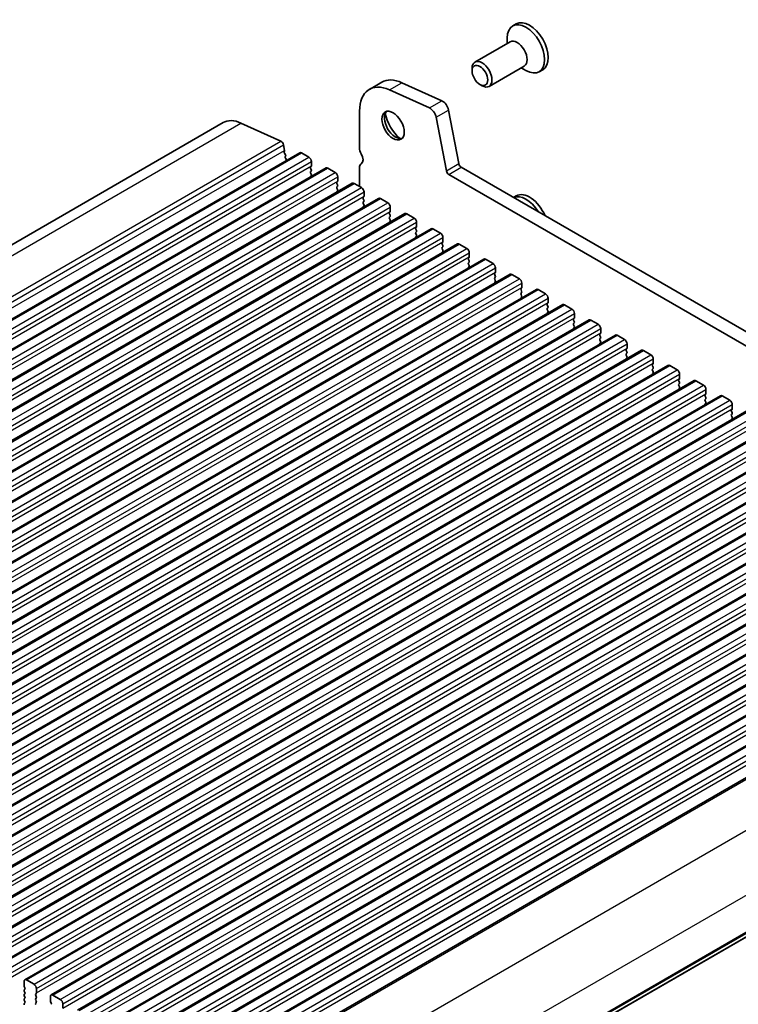
# Model space of a CAD drawing. Units: millimetres. Extents: x 29 to 5162, y 16 to 859.
# Drawn here: x 588 to 690, y 286 to 426 of the extents above; entities that cross this region are included whole.
import ezdxf

# ---------------------------------------------------------------- set-up
doc = ezdxf.new("R2010")
doc.units = ezdxf.units.MM
doc.header["$LTSCALE"] = 2
doc.layers.add('Visible (ISO)', color=7, linetype='Continuous', lineweight=35)
doc.layers.add('Visible Narrow (ISO)', color=7, linetype='Continuous', lineweight=25)

msp = doc.modelspace()

# ---------------------------------------------------------------- linework, layer by layer
at = {"layer": 'Visible (ISO)'}
for p, q in [((658.5941, 425.6127), (658.0885, 425.3208)), ((657.7229, 423.0717), (652.7091, 420.177)), ((657.3087, 422.8326), (657.3087, 423.5973)), ((659.7229, 419.6076), (654.7091, 416.7129)), ((652.2949, 418.9108), (652.2949, 419.2614)), ((659.3087, 419.3684), (659.971, 418.9861)), ((662.3591, 419.0915), (661.8535, 418.7996)), ((637.6561, 416.287), (639.4239, 417.3077)), ((642.2867, 417.2372), (647.9787, 414.6604)), ((653.4055, 416.9872), (653.7091, 416.8119)), ((646.2109, 413.6398), (640.5189, 416.2166)), ((636.2582, 413.197), (636.2582, 407.949)), ((648.9312, 413.3426), (650.3979, 405.703)), ((616.8179, 411.555), (495.1956, 341.3363)), ((619.3626, 411.4924), (625.0546, 408.9156)), ((648.6301, 404.6824), (647.1634, 412.322)), ((625.4356, 408.3885), (625.5878, 407.5957)), ((627.735, 407.2513), (506.1126, 337.0326)), ((625.5759, 407.4873), (625.5263, 407.4063)), ((625.5528, 407.1987), (625.6918, 406.9616)), ((627.985, 407.2265), (629.0457, 406.6141)), ((625.7182, 406.7538), (625.6677, 406.6715)), ((625.6942, 406.4638), (625.8331, 406.2268)), ((629.3992, 406.0018), (629.3992, 405.3894)), ((631.4827, 405.0875), (509.8603, 334.8688)), ((629.3709, 405.3077), (629.2861, 405.2261)), ((629.2861, 405.0301), (629.3709, 404.8505)), ((629.3709, 404.6545), (629.2861, 404.5729)), ((629.2861, 404.3769), (629.3709, 404.1973)), ((629.3709, 404.0013), (629.2861, 403.9197)), ((631.7327, 405.0628), (632.7933, 404.4504)), ((636.2582, 405.1159), (636.2582, 402.45)), ((755.4185, 342.7186), (648.9732, 404.1749)), ((650.741, 405.1955), (756.1355, 344.3459)), ((635.2303, 402.9238), (513.608, 332.7051)), ((633.1186, 403.144), (633.0337, 403.0624)), ((633.0337, 402.8664), (633.1186, 402.6868)), ((633.1469, 403.838), (633.1469, 403.2257)), ((635.4803, 402.8991), (636.541, 402.2867)), ((633.1186, 402.4908), (633.0337, 402.4092)), ((633.0337, 402.2132), (633.1186, 402.0336)), ((633.1186, 401.8376), (633.0337, 401.756)), ((636.8945, 401.6743), (636.8945, 401.062)), ((638.978, 400.7601), (517.3556, 330.5414)), ((636.8663, 400.9803), (636.7814, 400.8987)), ((636.7814, 400.7027), (636.8663, 400.5231)), ((636.8663, 400.3271), (636.7814, 400.2455)), ((636.7814, 400.0495), (636.8663, 399.8699)), ((639.228, 400.7354), (640.2887, 400.123)), ((658.5941, 401.1178), (658.1989, 400.8896)), ((642.7257, 398.5964), (521.1033, 328.3777)), ((636.8663, 399.6739), (636.7814, 399.5923)), ((640.6139, 398.8166), (640.5291, 398.7349)), ((640.5291, 398.539), (640.6139, 398.3593)), ((640.6422, 399.5106), (640.6422, 398.8982)), ((642.9757, 398.5716), (644.0363, 397.9593)), ((640.6139, 398.1634), (640.5291, 398.0817)), ((640.5291, 397.8858), (640.6139, 397.7061)), ((640.6139, 397.5102), (640.5291, 397.4285)), ((644.3899, 397.3469), (644.3899, 396.7345)), ((646.4733, 396.4327), (524.851, 326.214)), ((644.3616, 396.6529), (644.2767, 396.5712)), ((644.2767, 396.3753), (644.3616, 396.1956)), ((644.3616, 395.9997), (644.2767, 395.918)), ((644.2767, 395.7221), (644.3616, 395.5424)), ((646.7233, 396.4079), (647.784, 395.7955)), ((650.221, 394.269), (528.5986, 324.0503)), ((644.3616, 395.3465), (644.2767, 395.2648)), ((648.1093, 394.4892), (648.0244, 394.4075)), ((648.0244, 394.2115), (648.1093, 394.0319)), ((648.1375, 395.1832), (648.1375, 394.5708)), ((650.471, 394.2442), (651.5317, 393.6318)), ((648.1093, 393.836), (648.0244, 393.7543)), ((648.0244, 393.5583), (648.1093, 393.3787)), ((648.1093, 393.1828), (648.0244, 393.1011)), ((651.8852, 393.0195), (651.8852, 392.4071)), ((653.9687, 392.1053), (532.3463, 321.8865)), ((651.8569, 392.3254), (651.7721, 392.2438)), ((651.7721, 392.0478), (651.8569, 391.8682)), ((651.8569, 391.6722), (651.7721, 391.5906)), ((651.7721, 391.3946), (651.8569, 391.215)), ((654.2187, 392.0805), (655.2793, 391.4681)), ((651.8569, 391.019), (651.7721, 390.9374)), ((655.6046, 390.1617), (655.5197, 390.0801)), ((655.6329, 390.8557), (655.6329, 390.2434)), ((657.7163, 389.9415), (536.094, 319.7228)), ((655.5197, 389.8841), (655.6046, 389.7045)), ((655.6046, 389.5085), (655.5197, 389.4269)), ((655.5197, 389.2309), (655.6046, 389.0513)), ((655.6046, 388.8553), (655.5197, 388.7737)), ((657.9663, 389.9168), (659.027, 389.3044)), ((659.3805, 388.692), (659.3805, 388.0797)), ((661.464, 387.7778), (539.8416, 317.5591)), ((659.3523, 387.998), (659.2674, 387.9164)), ((659.2674, 387.7204), (659.3523, 387.5408)), ((659.3523, 387.3448), (659.2674, 387.2632)), ((661.714, 387.7531), (662.7747, 387.1407)), ((659.2674, 387.0672), (659.3523, 386.8876)), ((659.3523, 386.6916), (659.2674, 386.61)), ((663.0999, 385.8343), (663.0151, 385.7526)), ((663.1282, 386.5283), (663.1282, 385.9159)), ((665.2117, 385.6141), (543.5893, 315.3954)), ((663.0151, 385.5567), (663.0999, 385.3771)), ((663.0999, 385.1811), (663.0151, 385.0994)), ((663.0151, 384.9035), (663.0999, 384.7239)), ((663.0999, 384.5279), (663.0151, 384.4462)), ((665.4617, 385.5893), (666.5223, 384.977)), ((666.8759, 384.3646), (666.8759, 383.7522)), ((668.9593, 383.4504), (547.337, 313.2317)), ((666.8476, 383.6706), (666.7627, 383.5889)), ((666.7627, 383.393), (666.8476, 383.2133)), ((666.8476, 383.0174), (666.7627, 382.9357)), ((669.2093, 383.4256), (670.27, 382.8133)), ((666.7627, 382.7398), (666.8476, 382.5601)), ((666.8476, 382.3642), (666.7627, 382.2825)), ((670.6235, 382.2009), (670.6235, 381.5885)), ((672.707, 381.2867), (551.0846, 311.068)), ((670.5953, 381.5069), (670.5104, 381.4252)), ((670.5104, 381.2292), (670.5953, 381.0496)), ((670.5953, 380.8537), (670.5104, 380.772)), ((670.5104, 380.5761), (670.5953, 380.3964)), ((670.5953, 380.2005), (670.5104, 380.1188)), ((672.957, 381.2619), (674.0177, 380.6495)), ((676.4547, 379.123), (554.8323, 308.9043)), ((674.3429, 379.3431), (674.2581, 379.2615)), ((674.2581, 379.0655), (674.3429, 378.8859)), ((674.3712, 380.0372), (674.3712, 379.4248)), ((676.7047, 379.0982), (677.7653, 378.4858)), ((674.3429, 378.6899), (674.2581, 378.6083)), ((674.2581, 378.4123), (674.3429, 378.2327)), ((674.3429, 378.0367), (674.2581, 377.9551)), ((678.1189, 377.8734), (678.1189, 377.2611)), ((680.2023, 376.9592), (558.58, 306.7405)), ((678.0906, 377.1794), (678.0057, 377.0978)), ((678.0057, 376.9018), (678.0906, 376.7222)), ((678.0906, 376.5262), (678.0057, 376.4446)), ((678.0057, 376.2486), (678.0906, 376.069)), ((680.4523, 376.9345), (681.513, 376.3221)), ((683.95, 374.7955), (562.3276, 304.5768)), ((678.0906, 375.873), (678.0057, 375.7914)), ((681.8383, 375.0157), (681.7534, 374.9341)), ((681.7534, 374.7381), (681.8383, 374.5585)), ((681.8665, 375.7097), (681.8665, 375.0974)), ((684.2, 374.7708), (685.2607, 374.1584)), ((681.8383, 374.3625), (681.7534, 374.2809)), ((681.7534, 374.0849), (681.8383, 373.9053)), ((681.8383, 373.7093), (681.7534, 373.6277)), ((685.6142, 373.546), (685.6142, 372.9336)), ((687.6977, 372.6318), (566.0753, 302.4131)), ((685.5859, 372.852), (685.5011, 372.7703)), ((685.5011, 372.5744), (685.5859, 372.3948)), ((685.5859, 372.1988), (685.5011, 372.1171)), ((685.5011, 371.9212), (685.5859, 371.7416)), ((687.9477, 372.607), (689.0083, 371.9947)), ((691.4453, 370.4681), (569.823, 300.2494)), ((685.5859, 371.5456), (685.5011, 371.4639)), ((689.3336, 370.6883), (689.2487, 370.6066)), ((689.2487, 370.4107), (689.3336, 370.231)), ((689.3619, 371.3823), (689.3619, 370.7699)), ((689.3336, 370.0351), (689.2487, 369.9534)), ((689.2487, 369.7575), (689.3336, 369.5778)), ((689.3336, 369.3819), (689.2487, 369.3002)), ((695.193, 368.3044), (573.5706, 298.0857)), ((698.9407, 366.1407), (577.3183, 295.922)), ((702.6883, 363.9769), (581.066, 293.7582)), ((706.436, 361.8132), (584.8136, 291.5945)), ((710.1837, 359.6495), (588.5613, 289.4308)), ((713.9313, 357.4858), (592.309, 287.2671)), ((717.679, 355.3221), (596.0566, 285.1034)), ((721.4267, 353.1584), (599.8043, 282.9397)), ((725.1743, 350.9946), (603.5519, 280.7759)), ((728.922, 348.8309), (607.2996, 278.6122)), ((732.6696, 346.6672), (611.0473, 276.4485)), ((736.6227, 344.3845), (615.0004, 274.1658)), ((745.8468, 327.0032), (624.2245, 256.7845)), ((588.4577, 289.2019), (588.4577, 288.5895)), ((589.8719, 288.7937), (588.8113, 289.406)), ((588.486, 288.4752), (588.5709, 288.2956)), ((588.5709, 288.0996), (588.486, 288.018)), ((588.486, 287.822), (588.5709, 287.6424)), ((590.2255, 287.5689), (590.2255, 288.1813)), ((588.5709, 287.4465), (588.486, 287.3648)), ((588.486, 287.1688), (588.5709, 286.9892)), ((588.5709, 286.7933), (588.486, 286.7116)), ((588.486, 286.5156), (588.5709, 286.336)), ((590.1124, 287.4056), (590.1972, 287.4873)), ((590.1972, 287.03), (590.1124, 287.2097)), ((590.1124, 286.7524), (590.1972, 286.8341)), ((590.1972, 286.3768), (590.1124, 286.5565)), ((590.1124, 286.0992), (590.1972, 286.1809)), ((592.2054, 287.0382), (592.2054, 286.4258)), ((592.2337, 286.3115), (592.3185, 286.1319)), ((593.6196, 286.63), (592.559, 287.2423)), ((588.5709, 286.1401), (588.486, 286.0584)), ((593.9732, 285.4052), (593.9732, 286.0176))]:
    msp.add_line(p, q, dxfattribs=at)
for centre, major_axis, start_param, end_param in [((659.971, 422.0602), (1.8825, -3.2606), 5.49778714, 10.21017612), ((660.4766, 422.3521), (1.8825, -3.2606), 0, 3.14159264), ((658.7229, 421.3396), (1, -1.7321), 0, 3.14159265), ((653.7091, 418.4449), (1, -1.7321), 5.49778714, 10.21017612), ((641.0311, 410.4414), (-3.375, 5.8457), 5.6053067, 7.06858347), ((642.7989, 411.462), (-3.375, 5.8457), 5.6053067, 6.28318531), ((648.0735, 413.5909), (0.625, -1.0825), 1.02974426, 2.46371405), ((641.3847, 411.3294), (1.125, -1.9486), 3.29938143, 6.12539653), ((642.7989, 412.1459), (2.125, -3.6806), 4.20390758, 5.22087038), ((646.3058, 412.5703), (-0.625, 1.0825), 4.17133691, 5.6053067), ((619.8179, 406.3589), (-3, 5.1962), 5.6053067, 6.28318531), ((625.0926, 408.4878), (0.25, -0.433), 1.02974426, 2.46371405), ((625.6517, 407.2584), (-0.1, 0.1732), 0.30412677, 1.58209427), ((625.4506, 407.6354), (0.1, -0.1732), 0.30302401, 1.02974426), ((625.5929, 406.9019), (0.1, -0.1732), 0.30333218, 1.58209427), ((627.985, 406.8183), (-0.25, 0.433), 5.49778714, 6.28318531), ((637.142, 407.4387), (0.625, -1.0825), 3.92699082, 4.69398482), ((635.8692, 406.757), (0.625, -1.0825), 0.01840416, 1.55239217), ((625.793, 406.5235), (-0.1, 0.1732), 0.30333218, 1.58209427), ((625.7342, 406.1671), (0.1, -0.1732), 1.25850115, 1.58209427), ((629.0457, 406.2059), (0.25, -0.433), 0.78539816, 2.35619449), ((637.142, 404.6056), (-0.625, 1.0825), 0.01840416, 0.78539816), ((650.741, 405.6037), (0.25, -0.433), 4.17133691, 5.49778714), ((629.3992, 405.0628), (-0.1, 0.1732), 0.14189705, 1.42889927), ((629.3992, 404.4096), (-0.1, 0.1732), 0.14189705, 1.42889927), ((629.2578, 405.471), (0.1, -0.1732), 0.14189705, 0.78539816), ((629.2578, 404.8178), (0.1, -0.1732), 0.14189705, 1.42889927), ((629.2578, 404.1646), (0.1, -0.1732), 0.14189705, 1.42889927), ((631.7327, 404.6545), (-0.25, 0.433), 5.49778714, 6.28318531), ((632.7933, 404.0422), (0.25, -0.433), 0.78539816, 2.35619449), ((648.9732, 404.5831), (-0.25, 0.433), 1.02974426, 2.35619449), ((629.3992, 403.7564), (-0.1, 0.1732), 0.14189705, 0.98188466), ((633.1469, 402.8991), (-0.1, 0.1732), 0.14189705, 1.42889927), ((633.0055, 403.3073), (0.1, -0.1732), 0.14189705, 0.78539816), ((633.0055, 402.6541), (0.1, -0.1732), 0.14189705, 1.42889927), ((635.4803, 402.4908), (-0.25, 0.433), 5.49778714, 6.28318531), ((633.1469, 402.2459), (-0.1, 0.1732), 0.14189705, 1.42889927), ((633.1469, 401.5927), (-0.1, 0.1732), 0.14189705, 0.98188466), ((633.0055, 402.0009), (0.1, -0.1732), 0.14189705, 1.42889927), ((636.541, 401.8784), (0.25, -0.433), 0.78539816, 2.35619449), ((659.971, 397.5653), (-1.8825, 3.2606), 4.7729055, 6.22266879), ((660.4766, 397.8572), (-1.8825, 3.2606), 4.5197732, 6.28318531), ((636.8945, 400.7354), (-0.1, 0.1732), 0.14189705, 1.42889927), ((636.8945, 400.0822), (-0.1, 0.1732), 0.14189705, 1.42889927), ((636.7531, 401.1436), (0.1, -0.1732), 0.14189705, 0.78539816), ((636.7531, 400.4904), (0.1, -0.1732), 0.14189705, 1.42889927), ((636.7531, 399.8372), (0.1, -0.1732), 0.14189705, 1.42889927), ((639.228, 400.3271), (-0.25, 0.433), 5.49778714, 6.28318531), ((640.2887, 399.7147), (0.25, -0.433), 0.78539816, 2.35619449), ((636.8945, 399.429), (-0.1, 0.1732), 0.14189705, 0.98188466), ((640.6422, 398.5716), (-0.1, 0.1732), 0.14189705, 1.42889927), ((640.5008, 398.9799), (0.1, -0.1732), 0.14189705, 0.78539816), ((642.9757, 398.1634), (-0.25, 0.433), 5.49778714, 6.28318531), ((640.6422, 397.9184), (-0.1, 0.1732), 0.14189705, 1.42889927), ((640.6422, 397.2652), (-0.1, 0.1732), 0.14189705, 0.98188466), ((640.5008, 398.3267), (0.1, -0.1732), 0.14189705, 1.42889927), ((640.5008, 397.6735), (0.1, -0.1732), 0.14189705, 1.42889927), ((644.0363, 397.551), (0.25, -0.433), 0.78539816, 2.35619449), ((644.3899, 396.4079), (-0.1, 0.1732), 0.14189705, 1.42889927), ((644.3899, 395.7547), (-0.1, 0.1732), 0.14189705, 1.42889927), ((644.2485, 396.8162), (0.1, -0.1732), 0.14189705, 0.78539816), ((644.2485, 396.163), (0.1, -0.1732), 0.14189705, 1.42889927), ((646.7233, 395.9997), (-0.25, 0.433), 5.49778714, 6.28318531), ((647.784, 395.3873), (0.25, -0.433), 0.78539816, 2.35619449), ((644.3899, 395.1015), (-0.1, 0.1732), 0.14189705, 0.98188466), ((644.2485, 395.5098), (0.1, -0.1732), 0.14189705, 1.42889927), ((648.1375, 394.2442), (-0.1, 0.1732), 0.14189705, 1.42889927), ((647.9961, 394.6525), (0.1, -0.1732), 0.14189705, 0.78539816), ((650.471, 393.836), (-0.25, 0.433), 5.49778714, 6.28318531), ((648.1375, 393.591), (-0.1, 0.1732), 0.14189705, 1.42889927), ((648.1375, 392.9378), (-0.1, 0.1732), 0.14189705, 0.98188466), ((647.9961, 393.9993), (0.1, -0.1732), 0.14189705, 1.42889927), ((647.9961, 393.3461), (0.1, -0.1732), 0.14189705, 1.42889927), ((651.5317, 393.2236), (0.25, -0.433), 0.78539816, 2.35619449), ((651.8852, 392.0805), (-0.1, 0.1732), 0.14189705, 1.42889927), ((651.8852, 391.4273), (-0.1, 0.1732), 0.14189705, 1.42889927), ((651.7438, 392.4887), (0.1, -0.1732), 0.14189705, 0.78539816), ((651.7438, 391.8355), (0.1, -0.1732), 0.14189705, 1.42889927), ((654.2187, 391.6722), (-0.25, 0.433), 5.49778714, 6.28318531), ((655.2793, 391.0599), (0.25, -0.433), 0.78539816, 2.35619449), ((651.8852, 390.7741), (-0.1, 0.1732), 0.14189705, 0.98188466), ((651.7438, 391.1823), (0.1, -0.1732), 0.14189705, 1.42889927), ((655.6329, 389.9168), (-0.1, 0.1732), 0.14189705, 1.42889927), ((655.4915, 390.325), (0.1, -0.1732), 0.14189705, 0.78539816), ((657.9663, 389.5085), (-0.25, 0.433), 5.49778714, 6.28318531), ((655.6329, 389.2636), (-0.1, 0.1732), 0.14189705, 1.42889927), ((655.6329, 388.6104), (-0.1, 0.1732), 0.14189705, 0.98188466), ((655.4915, 389.6718), (0.1, -0.1732), 0.14189705, 1.42889927), ((655.4915, 389.0186), (0.1, -0.1732), 0.14189705, 1.42889927), ((659.027, 388.8962), (0.25, -0.433), 0.78539816, 2.35619449), ((659.3805, 387.7531), (-0.1, 0.1732), 0.14189705, 1.42889927), ((659.3805, 387.0999), (-0.1, 0.1732), 0.14189705, 1.42889927), ((659.2391, 388.1613), (0.1, -0.1732), 0.14189705, 0.78539816), ((659.2391, 387.5081), (0.1, -0.1732), 0.14189705, 1.42889927), ((661.714, 387.3448), (-0.25, 0.433), 5.49778714, 6.28318531), ((659.3805, 386.4467), (-0.1, 0.1732), 0.14189705, 0.98188466), ((659.2391, 386.8549), (0.1, -0.1732), 0.14189705, 1.42889927), ((662.7747, 386.7324), (0.25, -0.433), 0.78539816, 2.35619449), ((663.1282, 385.5893), (-0.1, 0.1732), 0.14189705, 1.42889927), ((662.9868, 385.9976), (0.1, -0.1732), 0.14189705, 0.78539816), ((663.1282, 384.9361), (-0.1, 0.1732), 0.14189705, 1.42889927), ((663.1282, 384.2829), (-0.1, 0.1732), 0.14189705, 0.98188466), ((662.9868, 385.3444), (0.1, -0.1732), 0.14189705, 1.42889927), ((662.9868, 384.6912), (0.1, -0.1732), 0.14189705, 1.42889927), ((665.4617, 385.1811), (-0.25, 0.433), 5.49778714, 6.28318531), ((666.5223, 384.5687), (0.25, -0.433), 0.78539816, 2.35619449), ((666.8759, 383.4256), (-0.1, 0.1732), 0.14189705, 1.42889927), ((666.7345, 383.8339), (0.1, -0.1732), 0.14189705, 0.78539816), ((666.7345, 383.1807), (0.1, -0.1732), 0.14189705, 1.42889927), ((669.2093, 383.0174), (-0.25, 0.433), 5.49778714, 6.28318531), ((666.8759, 382.7724), (-0.1, 0.1732), 0.14189705, 1.42889927), ((666.8759, 382.1192), (-0.1, 0.1732), 0.14189705, 0.98188466), ((666.7345, 382.5275), (0.1, -0.1732), 0.14189705, 1.42889927), ((670.27, 382.405), (0.25, -0.433), 0.78539816, 2.35619449), ((670.4821, 381.6702), (0.1, -0.1732), 0.14189705, 0.78539816), ((670.6235, 381.2619), (-0.1, 0.1732), 0.14189705, 1.42889927), ((670.6235, 380.6087), (-0.1, 0.1732), 0.14189705, 1.42889927), ((670.4821, 381.017), (0.1, -0.1732), 0.14189705, 1.42889927), ((670.4821, 380.3638), (0.1, -0.1732), 0.14189705, 1.42889927), ((672.957, 380.8537), (-0.25, 0.433), 5.49778714, 6.28318531), ((674.0177, 380.2413), (0.25, -0.433), 0.78539816, 2.35619449), ((670.6235, 379.9555), (-0.1, 0.1732), 0.14189705, 0.98188466), ((674.3712, 379.0982), (-0.1, 0.1732), 0.14189705, 1.42889927), ((674.2298, 379.5064), (0.1, -0.1732), 0.14189705, 0.78539816), ((674.2298, 378.8532), (0.1, -0.1732), 0.14189705, 1.42889927), ((676.7047, 378.6899), (-0.25, 0.433), 5.49778714, 6.28318531), ((674.3712, 378.445), (-0.1, 0.1732), 0.14189705, 1.42889927), ((674.3712, 377.7918), (-0.1, 0.1732), 0.14189705, 0.98188466), ((674.2298, 378.2), (0.1, -0.1732), 0.14189705, 1.42889927), ((677.7653, 378.0776), (0.25, -0.433), 0.78539816, 2.35619449), ((678.1189, 376.9345), (-0.1, 0.1732), 0.14189705, 1.42889927), ((678.1189, 376.2813), (-0.1, 0.1732), 0.14189705, 1.42889927), ((677.9775, 377.3427), (0.1, -0.1732), 0.14189705, 0.78539816), ((677.9775, 376.6895), (0.1, -0.1732), 0.14189705, 1.42889927), ((677.9775, 376.0363), (0.1, -0.1732), 0.14189705, 1.42889927), ((680.4523, 376.5262), (-0.25, 0.433), 5.49778714, 6.28318531), ((681.513, 375.9139), (0.25, -0.433), 0.78539816, 2.35619449), ((678.1189, 375.6281), (-0.1, 0.1732), 0.14189705, 0.98188466), ((681.8665, 374.7708), (-0.1, 0.1732), 0.14189705, 1.42889927), ((681.7251, 375.179), (0.1, -0.1732), 0.14189705, 0.78539816), ((681.7251, 374.5258), (0.1, -0.1732), 0.14189705, 1.42889927), ((684.2, 374.3625), (-0.25, 0.433), 5.49778714, 6.28318531), ((681.8665, 374.1176), (-0.1, 0.1732), 0.14189705, 1.42889927), ((681.8665, 373.4644), (-0.1, 0.1732), 0.14189705, 0.98188466), ((681.7251, 373.8726), (0.1, -0.1732), 0.14189705, 1.42889927), ((685.2607, 373.7501), (0.25, -0.433), 0.78539816, 2.35619449), ((685.6142, 372.607), (-0.1, 0.1732), 0.14189705, 1.42889927), ((685.6142, 371.9538), (-0.1, 0.1732), 0.14189705, 1.42889927), ((685.4728, 373.0153), (0.1, -0.1732), 0.14189705, 0.78539816), ((685.4728, 372.3621), (0.1, -0.1732), 0.14189705, 1.42889927), ((685.4728, 371.7089), (0.1, -0.1732), 0.14189705, 1.42889927), ((687.9477, 372.1988), (-0.25, 0.433), 5.49778714, 6.28318531), ((689.0083, 371.5864), (0.25, -0.433), 0.78539816, 2.35619449), ((685.6142, 371.3006), (-0.1, 0.1732), 0.14189705, 0.98188466), ((689.3619, 370.4433), (-0.1, 0.1732), 0.14189705, 1.42889927), ((689.2204, 370.8516), (0.1, -0.1732), 0.14189705, 0.78539816), ((689.3619, 369.7901), (-0.1, 0.1732), 0.14189705, 1.42889927), ((689.3619, 369.1369), (-0.1, 0.1732), 0.14189705, 0.98188466), ((689.2204, 370.1984), (0.1, -0.1732), 0.14189705, 1.42889927), ((689.2204, 369.5452), (0.1, -0.1732), 0.14189705, 1.42889927), ((588.8113, 288.9978), (-0.25, 0.433), 5.49778714, 7.06858347), ((588.5992, 287.8547), (-0.1, 0.1732), 0.14189705, 1.42889927), ((588.5992, 288.5079), (0.1, -0.1732), 3.92699082, 4.57049193), ((588.4577, 288.2629), (0.1, -0.1732), 0.14189705, 1.42889927), ((588.4577, 287.6098), (0.1, -0.1732), 0.14189705, 1.42889927), ((589.8719, 288.3854), (-0.25, 0.433), 3.92699082, 5.49778714), ((590.0841, 287.6506), (0.1, -0.1732), 0.14189705, 0.78539816), ((588.5992, 287.2015), (-0.1, 0.1732), 0.14189705, 1.42889927), ((588.5992, 286.5483), (-0.1, 0.1732), 0.14189705, 1.42889927), ((588.4577, 286.9566), (0.1, -0.1732), 0.14189705, 1.42889927), ((588.4577, 286.3034), (0.1, -0.1732), 0.14189705, 1.42889927), ((590.2255, 287.2423), (-0.1, 0.1732), 0.14189705, 1.42889927), ((590.2255, 286.5891), (-0.1, 0.1732), 0.14189705, 1.42889927), ((590.0841, 286.9974), (0.1, -0.1732), 0.14189705, 1.42889927), ((590.0841, 286.3442), (0.1, -0.1732), 0.14189705, 1.42889927), ((592.559, 286.8341), (-0.25, 0.433), 5.49778714, 7.06858347), ((592.3468, 286.3442), (0.1, -0.1732), 3.92699082, 4.57049193), ((593.6196, 286.2217), (-0.25, 0.433), 3.92699082, 5.49778714), ((588.5992, 285.8951), (-0.1, 0.1732), 0.14189705, 1.42889927), ((590.2255, 285.9359), (-0.1, 0.1732), 0.14189705, 1.42889927), ((592.2054, 286.0992), (0.1, -0.1732), 0.14189705, 1.42889927)]:
    msp.add_ellipse(centre, major_axis=major_axis, ratio=0.57735027, start_param=start_param, end_param=end_param, dxfattribs=at)
for centre, major_axis in [((653.4055, 418.2696), (-0.7853, 1.3602)), ((641.0311, 411.1253), (-1.125, 1.9486))]:
    msp.add_ellipse(centre, major_axis=major_axis, ratio=0.57735027, dxfattribs=at)
at = {"layer": 'Visible Narrow (ISO)'}
for p, q in [((640.5189, 416.2166), (642.2867, 417.2372)), ((646.2109, 413.6398), (647.9787, 414.6604)), ((647.1634, 412.322), (648.9312, 413.3426)), ((497.7403, 341.2737), (619.3626, 411.4924)), ((503.4323, 338.6969), (625.0546, 408.9156)), ((503.8133, 338.1698), (625.4356, 408.3885)), ((503.9655, 337.377), (625.5878, 407.5957)), ((506.3626, 337.0078), (627.985, 407.2265)), ((507.4233, 336.3954), (629.0457, 406.6141)), ((507.7768, 335.783), (629.3992, 406.0018)), ((648.6301, 404.6824), (650.3979, 405.703)), ((507.7768, 335.1707), (629.3992, 405.3894)), ((510.1103, 334.8441), (631.7327, 405.0628)), ((511.171, 334.2317), (632.7933, 404.4504)), ((648.9732, 404.1749), (650.741, 405.1955)), ((511.5245, 333.6193), (633.1469, 403.838)), ((511.5245, 333.007), (633.1469, 403.2257)), ((513.858, 332.6804), (635.4803, 402.8991)), ((514.9186, 332.068), (636.541, 402.2867)), ((515.2722, 331.4556), (636.8945, 401.6743)), ((515.2722, 330.8432), (636.8945, 401.062)), ((517.6056, 330.5166), (639.228, 400.7354)), ((518.6663, 329.9043), (640.2887, 400.123)), ((519.0198, 329.2919), (640.6422, 399.5106)), ((519.0198, 328.6795), (640.6422, 398.8982)), ((521.3533, 328.3529), (642.9757, 398.5716)), ((522.414, 327.7406), (644.0363, 397.9593)), ((522.7675, 327.1282), (644.3899, 397.3469)), ((522.7675, 326.5158), (644.3899, 396.7345)), ((525.101, 326.1892), (646.7233, 396.4079)), ((526.1616, 325.5768), (647.784, 395.7955)), ((526.5152, 324.9645), (648.1375, 395.1832)), ((526.5152, 324.3521), (648.1375, 394.5708)), ((528.8486, 324.0255), (650.471, 394.2442)), ((529.9093, 323.4131), (651.5317, 393.6318)), ((530.2628, 322.8008), (651.8852, 393.0195)), ((530.2628, 322.1884), (651.8852, 392.4071)), ((532.5963, 321.8618), (654.2187, 392.0805)), ((533.657, 321.2494), (655.2793, 391.4681)), ((534.0105, 320.637), (655.6329, 390.8557)), ((534.0105, 320.0247), (655.6329, 390.2434)), ((536.344, 319.6981), (657.9663, 389.9168)), ((537.4046, 319.0857), (659.027, 389.3044)), ((537.7582, 318.4733), (659.3805, 388.692)), ((537.7582, 317.8609), (659.3805, 388.0797)), ((540.0916, 317.5343), (661.714, 387.7531)), ((541.1523, 316.922), (662.7747, 387.1407)), ((541.5058, 316.3096), (663.1282, 386.5283)), ((541.5058, 315.6972), (663.1282, 385.9159)), ((543.8393, 315.3706), (665.4617, 385.5893)), ((544.9, 314.7583), (666.5223, 384.977)), ((545.2535, 314.1459), (666.8759, 384.3646)), ((545.2535, 313.5335), (666.8759, 383.7522)), ((547.587, 313.2069), (669.2093, 383.4256)), ((548.6476, 312.5945), (670.27, 382.8133)), ((549.0012, 311.9822), (670.6235, 382.2009)), ((549.0012, 311.3698), (670.6235, 381.5885)), ((551.3346, 311.0432), (672.957, 381.2619)), ((552.3953, 310.4308), (674.0177, 380.6495)), ((552.7488, 309.8185), (674.3712, 380.0372)), ((552.7488, 309.2061), (674.3712, 379.4248)), ((555.0823, 308.8795), (676.7047, 379.0982)), ((556.143, 308.2671), (677.7653, 378.4858)), ((556.4965, 307.6547), (678.1189, 377.8734)), ((556.4965, 307.0424), (678.1189, 377.2611)), ((558.83, 306.7158), (680.4523, 376.9345)), ((559.8906, 306.1034), (681.513, 376.3221)), ((560.2442, 305.491), (681.8665, 375.7097)), ((560.2442, 304.8787), (681.8665, 375.0974)), ((562.5776, 304.5521), (684.2, 374.7708)), ((563.6383, 303.9397), (685.2607, 374.1584)), ((563.9918, 303.3273), (685.6142, 373.546)), ((563.9918, 302.7149), (685.6142, 372.9336)), ((566.3253, 302.3883), (687.9477, 372.607)), ((567.386, 301.776), (689.0083, 371.9947)), ((567.7395, 301.1636), (689.3619, 371.3823)), ((567.7395, 300.5512), (689.3619, 370.7699)), ((570.073, 300.2246), (691.6953, 370.4433)), ((571.1336, 299.6122), (692.756, 369.831)), ((571.4872, 298.9999), (693.1095, 369.2186)), ((571.4872, 298.3875), (693.1095, 368.6062)), ((573.8206, 298.0609), (695.443, 368.2796)), ((574.8813, 297.4485), (696.5036, 367.6672)), ((575.2348, 296.8362), (696.8572, 367.0549)), ((575.2348, 296.2238), (696.8572, 366.4425)), ((577.5683, 295.8972), (699.1907, 366.1159)), ((578.6289, 295.2848), (700.2513, 365.5035)), ((578.9825, 294.6724), (700.6049, 364.8912)), ((578.9825, 294.0601), (700.6049, 364.2788)), ((581.316, 293.7335), (702.9383, 363.9522)), ((582.3766, 293.1211), (703.999, 363.3398)), ((582.7302, 292.5087), (704.3525, 362.7274)), ((582.7302, 291.8964), (704.3525, 362.1151)), ((585.0636, 291.5698), (706.686, 361.7885)), ((586.1243, 290.9574), (707.7466, 361.1761)), ((586.4778, 290.345), (708.1002, 360.5637)), ((586.4778, 289.7326), (708.1002, 359.9513)), ((588.8113, 289.406), (710.4337, 359.6247)), ((589.8719, 288.7937), (711.4943, 359.0124)), ((590.2255, 288.1813), (711.8479, 358.4)), ((590.2255, 287.5689), (711.8479, 357.7876)), ((592.559, 287.2423), (714.1813, 357.461)), ((593.6196, 286.63), (715.242, 356.8487)), ((593.9732, 286.0176), (715.5955, 356.2363)), ((593.9732, 285.4052), (715.5955, 355.6239)), ((596.3066, 285.0786), (717.929, 355.2973)), ((597.3673, 284.4662), (718.9896, 354.6849)), ((597.7208, 283.8539), (719.3432, 354.0726)), ((597.7208, 283.2415), (719.3432, 353.4602)), ((600.0543, 282.9149), (721.6767, 353.1336)), ((601.1149, 282.3025), (722.7373, 352.5212)), ((601.4685, 281.6902), (723.0909, 351.9089)), ((601.4685, 281.0778), (723.0909, 351.2965)), ((603.8019, 280.7512), (725.4243, 350.9699)), ((604.8626, 280.1388), (726.485, 350.3575)), ((605.2162, 279.5264), (726.8385, 349.7451)), ((605.2162, 278.9141), (726.8385, 349.1328)), ((607.5496, 278.5875), (729.172, 348.8062)), ((608.6103, 277.9751), (730.2326, 348.1938)), ((608.9638, 277.3627), (730.5862, 347.5814)), ((608.9638, 276.7503), (730.5862, 346.9691)), ((611.2973, 276.4237), (732.9196, 346.6425)), ((612.3579, 275.8114), (733.9803, 346.0301)), ((612.7115, 275.199), (734.3339, 345.4177)), ((612.7115, 274.5866), (734.3339, 344.8053)), ((615.2883, 274.1167), (736.9107, 344.3355)), ((620.9803, 270.1211), (742.6027, 340.3398)), ((624.7677, 263.0637), (746.39, 333.2824)), ((624.2848, 256.891), (745.9071, 327.1097)), ((624.6687, 257.5896), (746.291, 327.8083)), ((624.7677, 257.8157), (746.39, 328.0344))]:
    msp.add_line(p, q, dxfattribs=at)

doc.saveas('drawing.dxf')
